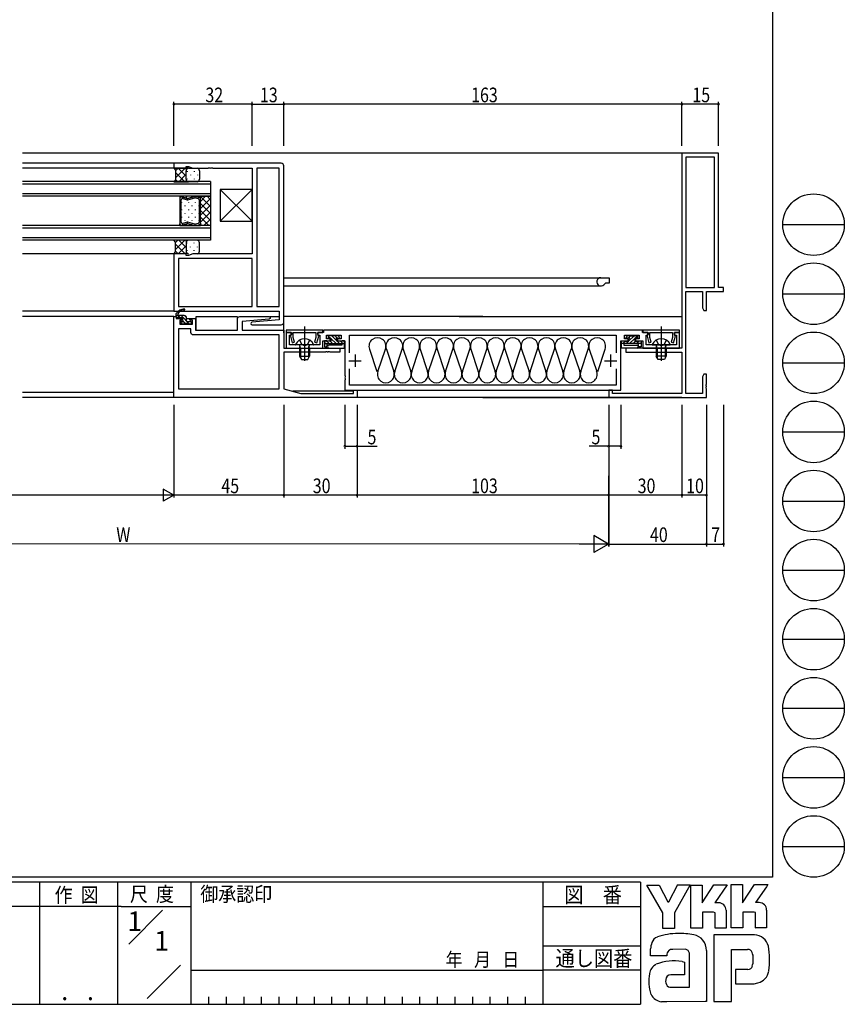
# Model space of a CAD drawing. Extents: x 0 to 1133, y 0 to 806.
# Drawn here: x 796 to 1133, y 0 to 403 of the extents above; entities that cross this region are included whole.
import ezdxf
from ezdxf.enums import TextEntityAlignment as Align

# ---------------------------------------------------------------- set-up
doc = ezdxf.new("R2010")
doc.units = 0
doc.header["$MEASUREMENT"] = 0
doc.linetypes.add('YCENTER_1', pattern=[13, 10, -1, 1, -1])
doc.linetypes.add('YHIDDEN_1', pattern=[4, 3, -1])
doc.layers.get('0').update_dxf_attribs({"linetype": 'CONTINUOUS'})
for name, color, linetype in [('USER1', 3, 'CONTINUOUS'), ('YKK_11', 7, 'CONTINUOUS'), ('YKK_12', 2, 'CONTINUOUS'), ('YKK_13', 4, 'CONTINUOUS'), ('YKK_D', 6, 'CONTINUOUS'), ('YKK_ZWAK', 7, 'CONTINUOUS')]:
    doc.layers.add(name, color=color, linetype=linetype)
doc.styles.get("Standard").update_dxf_attribs({"font": 'ROMANS.SHX', "bigfont": 'EXTFONT.SHX'})
doc.styles.add('YKK_OSSTYLE1', font='romans.shx', dxfattribs={"width": 0.9, "bigfont": 'EXTFONT.SHX'})

# ---------------------------------------------------------------- blocks, each defined once
blk = doc.blocks.new('A201')
at = {"layer": 'YKK_ZWAK', "color": 254, "linetype": 'Continuous'}
for p, q in [((571, 410), (571, 35)), ((571, 35), (21, 35)), ((544, 34), (21, 34)), ((437, 34), (437, 9)), ((452, 34), (452, 9)), ((524, 34), (524, 9)), ((544, 34), (544, 9)), ((548.59, 27.71), (545.31, 33.35)), ((545.31, 33.35), (547.82, 33.35)), ((547.82, 33.35), (549.62, 29.99)), ((551.6, 33.43), (549.77, 29.88)), ((554.19, 33.43), (550.95, 27.7)), ((551.6, 33.43), (554.19, 33.43)), ((554.33, 24.55), (554.33, 33.41)), ((554.33, 33.41), (556.63, 33.41)), ((556.63, 29.77), (559.04, 33.45)), ((556.63, 33.41), (556.63, 29.77)), ((559.04, 33.45), (561.77, 33.45)), ((561.77, 33.45), (559.24, 29.78)), ((562.55, 24.63), (562.55, 33.49)), ((562.55, 33.49), (564.89, 33.49)), ((564.89, 29.78), (567.34, 33.49)), ((564.89, 33.49), (564.89, 29.78)), ((567.34, 33.49), (570.04, 33.49)), ((569.77, 33.02), (567.54, 29.84)), ((570.04, 33.49), (569.77, 33.02)), ((549.62, 29.99), (549.77, 29.88)), ((559.99, 29.78), (559.24, 29.78)), ((561.53, 28.24), (561.53, 24.61)), ((568.29, 29.84), (567.54, 29.84)), ((569.83, 28.24), (569.83, 24.65)), ((548.59, 24.53), (548.59, 27.71)), ((550.95, 27.7), (550.95, 24.53)), ((558.98, 27.87), (556.7, 27.87)), ((556.7, 27.87), (556.7, 24.55)), ((559.29, 27.75), (558.98, 27.87)), ((559.29, 24.61), (559.29, 27.75)), ((567.26, 27.89), (564.99, 27.89)), ((564.99, 27.89), (564.99, 24.63)), ((567.57, 27.77), (567.26, 27.89)), ((567.57, 24.65), (567.57, 27.77)), ((550.95, 24.53), (548.59, 24.53)), ((556.7, 24.55), (554.33, 24.55)), ((561.53, 24.61), (559.29, 24.61)), ((564.99, 24.63), (562.55, 24.63)), ((567.57, 24.68), (567.61, 24.65)), ((569.83, 24.65), (567.57, 24.65)), ((559.02, 23.22), (559.02, 9.57)), ((567.3, 23.22), (559.02, 23.22)), ((524, 21), (544, 21)), ((546.08, 18.95), (546.08, 20.33)), ((553.25, 20.28), (550.61, 20.23)), ((562.61, 9.57), (562.61, 20.24)), ((562.61, 20.24), (565.93, 20.24)), ((549.41, 18.95), (546.08, 18.95)), ((554.02, 12.52), (554.02, 19.47)), ((557.51, 20.01), (557.51, 9.59)), ((566.98, 19.17), (566.99, 17.29)), ((552.55, 17.73), (553.05, 17.62)), ((553.05, 17.62), (553.05, 15.05)), ((566.01, 16.15), (563.48, 16.15)), ((563.48, 16.15), (563.48, 13.2)), ((452, 16), (524, 16)), ((553.05, 15.05), (550.2, 15.05)), ((550, 12.52), (554.02, 12.52)), ((553.71, 12.52), (553.96, 12.52)), ((554.02, 12.52), (554.02, 12.52)), ((563.48, 13.2), (567.28, 13.2)), ((567.28, 13.2), (568.06, 13.37)), ((21, 9), (544, 9)), ((549.41, 9.53), (548.34, 9.53)), ((557.28, 9.55), (549.41, 9.53)), ((557.51, 9.59), (557.28, 9.55)), ((559.02, 9.57), (562.05, 9.57)), ((562.05, 9.57), (562.61, 9.57))]:
    blk.add_line(p, q, dxfattribs=at)
at = {"layer": 'YKK_ZWAK', "color": 8, "linetype": 'Continuous'}
for p, q in [((573.13, 168.56), (585.73, 168.56)), ((573.13, 154.42), (585.73, 154.42)), ((573.13, 140.28), (585.73, 140.28)), ((573.13, 126.14), (585.73, 126.14)), ((573.13, 112), (585.73, 112)), ((573.13, 97.86), (585.73, 97.86)), ((573.13, 83.72), (585.73, 83.72)), ((573.13, 69.58), (585.73, 69.58)), ((573.13, 55.44), (585.73, 55.44)), ((573.13, 41.3), (585.73, 41.3))]:
    blk.add_line(p, q, dxfattribs=at)
at = {"layer": 'YKK_ZWAK', "color": 131, "linetype": 'Continuous'}
for p, q in [((421, 34), (421, 9)), ((437.7, 29), (389, 29)), ((437.7, 29), (452, 29)), ((439.26, 21.33), (446.19, 28.25)), ((524, 29), (544, 29)), ((443.05, 10.18), (449.85, 16.98)), ((544, 16), (524, 16)), ((455.6, 10.5), (455.6, 9)), ((459.2, 10.5), (459.2, 9)), ((462.8, 10.5), (462.8, 9)), ((466.4, 10.5), (466.4, 9)), ((470, 10.5), (470, 9)), ((473.6, 10.5), (473.6, 9)), ((477.2, 10.5), (477.2, 9)), ((480.8, 10.5), (480.8, 9)), ((484.4, 10.5), (484.4, 9)), ((488, 10.5), (488, 9)), ((491.6, 10.5), (491.6, 9)), ((495.2, 10.5), (495.2, 9)), ((498.8, 10.5), (498.8, 9)), ((502.4, 10.5), (502.4, 9)), ((506, 10.5), (506, 9)), ((509.6, 10.5), (509.6, 9)), ((513.2, 10.5), (513.2, 9)), ((516.8, 10.5), (516.8, 9)), ((520.4, 10.5), (520.4, 9))]:
    blk.add_line(p, q, dxfattribs=at)
at = {"layer": 'YKK_ZWAK', "color": 8, "linetype": 'Continuous'}
for centre in [(579.43, 168.56), (579.43, 154.42), (579.43, 140.28), (579.43, 126.14), (579.43, 112), (579.43, 97.86), (579.43, 83.72), (579.43, 69.58), (579.43, 55.44), (579.43, 41.3)]:
    blk.add_circle(centre, 6.3, dxfattribs=at)
at = {"layer": 'YKK_ZWAK', "color": 254, "linetype": 'Continuous'}
for centre, radius, start, end in [((559.99, 28.24), 1.54, 0.0017, 89.996), ((568.29, 28.29), 1.54, 0.0017, 89.996), ((548, 21.1), 1.75, 109.0213, 161.5126), ((551.66, 10.86), 12.63, 89.8916, 109.3085), ((552.03, 8.67), 14.82, 78.7801, 91.4694), ((554.38, 20.07), 3.18, 40.6642, 80.3169), ((567.19, 20.11), 3.1, 14.4457, 87.0875), ((549.69, 20.31), 3.6, 158.4108, 179.7178), ((550.51, 19.02), 1.21, 85.5055, 126.7804), ((552.9, 19.18), 1.16, 14.7552, 72.4499), ((554.22, 20.08), 3.29, 358.7806, 38.7656), ((566.05, 19.37), 0.878, 16.4312, 96.9166), ((555.55, 18.15), 14.9, 350.9903, 10.6762), ((550.91, 18.99), 1.51, 138.4638, 181.7136), ((564.38, 18.85), 2.62, 4.9342, 17.0355), ((548.59, 14.77), 2.79, 121.8271, 169.0847), ((550.8, 8.39), 9.51, 79.381, 112.0583), ((566.01, 17.08), 0.933, 269.9547, 342.9014), ((564.36, 17.54), 2.64, 343.6902, 354.7536), ((553.61, 13.72), 7.92, 168.7637, 199.8008), ((550.21, 14.01), 1.03, 90.3395, 178.0364), ((567.24, 16.32), 3.07, 285.4429, 349.9045), ((550.84, 13.77), 1.69, 171.082, 216.7192), ((550.18, 13.6), 1.09, 230.9728, 260.7549), ((548.6, 12.25), 2.73, 207.3144, 263.5946)]:
    blk.add_arc(centre, radius, start, end, dxfattribs=at)
at = {"layer": 'YKK_ZWAK', "color": 131, "linetype": 'Continuous', "style": 'YKK_OSSTYLE1', "width": 0.9}
for s, height, p in [('作  図', 3, (424.09, 29.88)), ('尺  度', 3, (439.51, 30.04)), ('御承認印', 3, (453.91, 30.05)), ('図\u3000番', 3.2, (528.43, 29.81)), ('通し図番', 3.2, (526.63, 16.8)), ('年   月   日', 2.828, (504.13, 16.74)), (' ． ．', 3.5, (424.18, 9.75))]:
    blk.add_text(s, height=height, dxfattribs=at).set_placement(p)
blk = doc.blocks.new('2K-75454')
at = {"color": 2}
for p, q in [((20.699785, -3.7), (20.699785, -8.7)), ((125.299785, -3.7), (125.299785, -8.7)), ((18.199785, -6.2), (23.199785, -6.2)), ((122.799785, -6.2), (127.799785, -6.2))]:
    blk.add_line(p, q, dxfattribs=at)
at = {"color": 0, "linetype": 'ByBlock'}
blk.add_lwpolyline([(138.299785, 6.3), (7.699785, 6.3), (7.699785, 5.3), (5.499785, 5.3), (5.499785, 4.3), (6.199785, 4.3), (6.199785, 0.3), (0.458042, 0.3), (0.274739, 0.18), (-0.27517, 0.18), (-0.458473, 0.3), (-6.200215, 0.3), (-6.200215, 4.3), (-5.500215, 4.3), (-5.500215, 5.3), (-7.500215, 5.3), (-7.500215, -1), (7.499785, -1), (7.499785, 2), (10.499785, 2), (10.499785, 2.7), (8.999785, 2.7), (8.999785, 4.3), (14.999785, 4.3), (14.999785, 2.7), (13.499785, 2.7), (13.499785, 2), (16.499785, 2), (16.499785, -12.241743), (16.619785, -12.425046), (16.619785, -12.974955), (16.499785, -13.158258), (16.499785, -13.241743), (16.619785, -13.425046), (16.619785, -13.974955), (16.499785, -14.158258), (16.499785, -18.2), (129.499785, -18.2), (129.499785, 2), (132.499785, 2), (132.499785, 2.7), (130.999785, 2.7), (130.999785, 4.3), (136.999785, 4.3), (136.999785, 2.7), (135.499785, 2.7), (135.499785, 2), (138.499785, 2), (138.499785, -1), (153.499785, -1), (153.499785, 5.3), (151.499785, 5.3), (151.499785, 4.3), (152.199785, 4.3), (152.199785, 0.3), (146.458042, 0.3), (146.274739, 0.18), (145.72483, 0.18), (145.541527, 0.3), (139.799785, 0.3), (139.799785, 4.3), (140.499785, 4.3), (140.499785, 5.3), (138.299785, 5.3)], close=True, dxfattribs=at)
for points in [[(18.429785, -2.950831), (18.429785, 4.3), (127.569785, 4.3), (127.569785, -2.950831)], [(127.569785, -9.449169), (127.569785, -16.2), (18.429785, -16.2), (18.429785, -9.449169)], [(127.569785, -9.449169), (127.569785, -16.2)]]:
    blk.add_lwpolyline(points, dxfattribs=at)
blk = doc.blocks.new('2K-75449')
at = {"color": 0, "linetype": 'ByBlock'}
blk.add_lwpolyline([(45, -16.25), (45, 47.85, 0.414213), (44, 48.85), (0, 48.85), (0, 46.85), (5, 46.85), (5, 47.55), (6, 47.55), (7.73, 46.92), (14.04, 46.92), (14.23, 47.04), (14.77, 47.04), (14.96, 46.92), (15.04, 46.92), (15.23, 47.04), (15.77, 47.04), (15.96, 46.92), (32, 46.92), (32, 11.78), (7.73, 11.78), (6, 11.15), (5, 11.15), (5, 11.85), (0, 11.85), (0, -11.65), (43.07, -11.65), (43.07, -15.24), (31.98, -16.21, 0.957292), (32.02, -17.25), (44, -17.25, 0.414213)], format="xyb", close=True, dxfattribs=at)
for points in [[(43.07, -9.72), (43.07, 46.92), (34, 46.92), (34, -9.72)], [(32, 9.85), (1.93, 9.85), (1.93, -9.72), (32, -9.72)]]:
    blk.add_lwpolyline(points, close=True, dxfattribs=at)
for points in [[(43.07, -9.72), (43.07, 46.92)], [(32, 9.85), (1.93, 9.85)]]:
    blk.add_lwpolyline(points, dxfattribs=at)
blk = doc.blocks.new('2K-75445')
at = {"color": 0, "linetype": 'ByBlock'}
for points in [[(75, -16.55), (0, -16.55), (0, 16.55), (1, 16.55), (1, 15.75), (3.6, 15.75), (3.6, 15.05), (2.5, 15.05), (2.5, 13.45), (7.7, 13.45), (7.7, 15.05), (6.6, 15.05), (6.6, 15.75), (8.9, 15.75), (8.9, 10.95), (26, 10.95), (26, 15.55, -0.414213), (27, 16.55), (38.98, 16.55, -0.957292), (39.02, 15.51), (27.93, 14.54), (27.93, 10.95), (45, 10.95), (45, 3.65), (68, 3.65), (68, 2.02), (63.96, 2.02), (63.77, 2.14), (63.23, 2.14), (63.04, 2.02), (62.96, 2.02), (62.77, 2.14), (62.23, 2.14), (62.04, 2.02), (45, 2.02), (45, -13.05), (51.98, -14.92), (73.5, -14.92), (73.5, -13.55), (75, -13.55)], [(1.93, -13.05), (43.07, -13.05), (43.07, 9.02), (7.97, 9.02, -0.414213), (6.97, 10.02), (6.97, 11.52), (1.93, 11.52)]]:
    blk.add_lwpolyline(points, format="xyb", close=True, dxfattribs=at)
blk.add_lwpolyline([(1.93, -13.05), (43.07, -13.05)], dxfattribs=at)
blk = doc.blocks.new('*X20')
at = {"color": 0}
for p, q in [((2.26, 8.1), (1.79, 7.63)), ((2.99, 7.41), (1.79, 6.21)), ((2.79, 5.8), (1.79, 4.8)), ((3.9, 5.5), (1.79, 3.38)), ((4.99, 5.17), (2.92, 3.1)), ((4.99, 6.58), (4.09, 5.68)), ((2.79, 2.97), (1.79, 1.97)), ((2.79, 1.56), (1.79, 0.56)), ((2.99, 0.34), (2.65, 0)), ((4.99, 3.76), (4.34, 3.11))]:
    blk.add_line(p, q, dxfattribs=at)
blk = doc.blocks.new('K-61715')
at = {"color": 0, "linetype": 'ByBlock', "ltscale": 0.5}
blk.add_lwpolyline([(7.5, 0.7), (-7.5, 0.7), (-7.5, -0.3), (-5.4, -0.3), (-5.4, -1.07), (-5.6, -1.35), (-5.79, -1.71), (-5.06, -4.43), (-4.1, -4.17), (-4.6, -2.29), (-4.6, -0.3), (-0.46, -0.3), (-0.27, -0.18), (0.27, -0.18), (0.46, -0.3), (4.6, -0.3), (4.6, -2.29), (4.1, -4.17), (5.06, -4.43), (5.79, -1.71), (5.6, -1.35), (5.4, -1.07), (5.4, -0.3), (7.5, -0.3)], close=True, dxfattribs=at)
blk = doc.blocks.new('2K-75444')
at = {"color": 0, "linetype": 'ByBlock'}
for points in [[(10, 100), (10, 20.2), (-13, 20.2), (-13, 18.57), (10, 18.57), (10, 1.63), (-18.5, 1.63), (-18.5, 3), (-20, 3), (-20, 0), (20, 0), (20, 3.54), (19.88, 3.73), (19.88, 4.27), (20, 4.46), (20, 4.54), (19.88, 4.73), (19.88, 5.27), (20, 5.46), (20, 9.5), (19, 9.5), (18.37, 8.41), (18.37, 1.63), (11.63, 1.63), (11.63, 43.37), (18.37, 43.37), (18.37, 36.59), (19, 35.5), (20, 35.5), (20, 43.37), (27, 43.37), (27, 45), (25, 45), (25, 100)], [(23.37, 45), (23.37, 98.37), (11.63, 98.37), (11.63, 45)]]:
    blk.add_lwpolyline(points, close=True, dxfattribs=at)
blk.add_lwpolyline([(23.37, 45), (23.37, 98.37)], dxfattribs=at)

msp = doc.modelspace()

# ---------------------------------------------------------------- linework, layer by layer
at = {"layer": 'YKK_12'}
for p, q in [((1067.3, 348.41, 0), (797, 348.41, 0)), ((859.08, 344.21, 0), (797.08, 344.21, 0)), ((859, 342.21), (797, 342.21)), ((874, 336.71, 0), (797, 336.71, 0)), ((874, 335.71, 0), (797, 335.71, 0)), ((874, 336.71, 0), (874, 330.71, 0)), ((874, 331.71, 0), (797, 331.71, 0)), ((874, 330.71, 0), (797, 330.71, 0)), ((861.5, 330.71, 0), (861.5, 318.71, 0)), ((869.9, 330.71, 0), (861.5, 330.71, 0)), ((869.9, 330.71, 0), (861.5, 330.71, 0)), ((861.5, 330.71, 0), (861.5, 329.97, 0)), ((862.15, 330.71, 0), (861.91, 330.47, 0)), ((862.16, 330.47, 0), (864.51, 329.84, 0)), ((864.51, 329.84, 0), (862.16, 330.47, 0)), ((864.39, 330.71, 0), (863.73, 330.04, 0)), ((864.78, 329.84, 0), (867.66, 330.61, 0)), ((867.66, 330.61, 0), (864.78, 329.84, 0)), ((866.64, 330.71, 0), (866.13, 330.2, 0)), ((867.93, 330.61, 0), (869.51, 330.18, 0)), ((869.51, 330.18, 0), (867.93, 330.61, 0)), ((868.88, 330.71, 0), (868.6, 330.43, 0)), ((869.9, 318.71, 0), (869.9, 330.71, 0)), ((869.9, 318.71, 0), (869.9, 330.71, 0)), ((872.02, 330.71, 0), (869.9, 328.59, 0)), ((869.9, 329.69, 0), (869.9, 330.71, 0)), ((869.9, 330.71, 0), (874, 330.71, 0)), ((869.9, 330.59, 0), (874, 326.49, 0)), ((872.61, 330.71, 0), (874, 329.32, 0)), ((874, 330.71, 0), (874, 318.71, 0)), ((861.51, 330.07, 0), (861.5, 330.06, 0)), ((861.5, 329.95, 0), (861.5, 329.97, 0)), ((861.5, 329.96, 0), (861.5, 324.97, 0)), ((862.02, 324.97, 0), (862.02, 329.27, 0)), ((862.26, 328.12, 0), (862.26, 328.32, 0)), ((862.68, 329.78, 0), (864.51, 329.29, 0)), ((863.67, 326.7, 0), (863.67, 326.9, 0)), ((864.78, 329.29, 0), (867.66, 330.06, 0)), ((865.09, 328.12, 0), (865.09, 328.32, 0)), ((866.5, 326.7, 0), (866.5, 326.9, 0)), ((867.92, 328.12, 0), (867.92, 328.32, 0)), ((867.93, 330.06, 0), (868.98, 329.78, 0)), ((869.33, 326.7, 0), (869.33, 326.9, 0)), ((869.37, 329.27, 0), (869.37, 320.13, 0)), ((874, 329.86, 0), (869.9, 325.76, 0)), ((869.9, 329.69, 0), (869.9, 329.66, 0)), ((869.9, 319.73, 0), (869.9, 329.68, 0)), ((869.9, 327.76, 0), (874, 323.66, 0)), ((874, 327.03, 0), (869.9, 322.93, 0)), ((861.5, 324.97, 0), (862.02, 324.97, 0)), ((861.5, 324.44, 0), (861.5, 319.45, 0)), ((862.02, 324.44, 0), (861.5, 324.44, 0)), ((862.02, 320.13, 0), (862.02, 324.44, 0)), ((862.26, 325.09, 0), (862.26, 325.29, 0)), ((863.67, 323.67, 0), (863.67, 323.87, 0)), ((865.09, 325.09, 0), (865.09, 325.29, 0)), ((866.5, 323.67, 0), (866.5, 323.87, 0)), ((867.92, 325.09, 0), (867.92, 325.29, 0)), ((869.33, 323.67, 0), (869.33, 323.87, 0)), ((869.9, 324.93, 0), (874, 320.84, 0)), ((874, 324.2, 0), (869.9, 320.1, 0)), ((874, 318.71, 0), (797, 318.71, 0)), ((861.5, 319.46, 0), (861.5, 319.44, 0)), ((861.5, 318.71, 0), (861.5, 319.44, 0)), ((861.7, 319.04, 0), (861.5, 318.83, 0)), ((869.9, 318.71, 0), (861.5, 318.71, 0)), ((861.5, 318.71, 0), (869.9, 318.71, 0)), ((862.16, 318.95, 0), (864.51, 319.58, 0)), ((862.16, 318.94, 0), (864.51, 319.57, 0)), ((862.26, 322.06, 0), (862.26, 322.26, 0)), ((864.51, 320.11, 0), (862.68, 319.62, 0)), ((864.48, 319.57, 0), (863.62, 318.71, 0)), ((863.67, 320.64, 0), (863.67, 320.84, 0)), ((867.66, 319.34, 0), (864.78, 320.11, 0)), ((864.78, 319.58, 0), (867.66, 318.8, 0)), ((864.78, 319.57, 0), (867.66, 318.8, 0)), ((865.09, 322.06, 0), (865.09, 322.26, 0)), ((866.32, 319.16, 0), (865.86, 318.71, 0)), ((866.5, 320.64, 0), (866.5, 320.84, 0)), ((867.66, 319.34, 0), (867.66, 319.34, 0)), ((867.66, 319.34, 0), (867.66, 319.34, 0)), ((867.92, 322.06, 0), (867.92, 322.26, 0)), ((868.98, 319.62, 0), (867.93, 319.34, 0)), ((867.93, 318.8, 0), (869.51, 319.23, 0)), ((867.93, 318.8, 0), (869.51, 319.22, 0)), ((868.31, 318.9, 0), (868.11, 318.71, 0)), ((869.33, 320.64, 0), (869.33, 320.84, 0)), ((869.9, 322.11, 0), (873.3, 318.71, 0)), ((869.9, 319.72, 0), (869.9, 319.75, 0)), ((869.9, 319.72, 0), (869.9, 318.71, 0)), ((869.9, 319.28, 0), (870.47, 318.71, 0)), ((874, 318.71, 0), (869.9, 318.71, 0)), ((874, 321.37, 0), (871.33, 318.71, 0)), ((874, 318.71, 0), (874, 312.71, 0)), ((874, 317.71, 0), (797, 317.71, 0)), ((874, 313.71, 0), (797, 313.71, 0)), ((874, 312.71, 0), (797, 312.71, 0)), ((859, 307.21, 0), (797, 307.21, 0)), ((904, 297.41), (1037.15, 297.41)), ((1035.06, 294.51), (1035.76, 295.21)), ((1037.15, 295.21), (1035.76, 295.21)), ((1037.15, 297.41), (1037.15, 295.21)), ((904, 294.01), (1033.82, 294.01)), ((859, 283.71), (797, 283.71)), ((859, 281.5, 0), (797, 281.5)), ((864.2, 280.71, 0), (868.1, 280.71, 0)), ((868.1, 275.9, 0), (868.1, 281.5, 0)), ((868.1, 281.5, 0), (885.13, 281.5, 0)), ((898.5, 281.51), (902.07, 281.51)), ((985.5, 281.51), (904, 281.51)), ((904, 274.81), (904, 280.2)), ((975.85, 281.51), (1067, 281.51, 0)), ((868.1, 275.9, 0), (885, 275.9, 0)), ((886.93, 275.9, 0), (904, 275.9, 0)), ((859, 250.4, 0), (797, 250.4, 0)), ((932.5, 250.9, 0), (907.74, 250.9, 0)), ((907, 248.41, 0), (797, 248.4, 0)), ((1067, 248.41, 0), (922, 248.41, 0)), ((985.5, 248.4), (925, 248.4)), ((985.5, 248.4), (1046, 248.4))]:
    msp.add_line(p, q, dxfattribs=at)
for centre, radius, start, end in [((862.02, 329.96, 0), 0.525, 74.9963, 179.1106), ((862.02, 329.96, 0), 0.525, 74.9963, 179.9982), ((867.8, 330.1, 0), 0.525, 74.9963, 104.9963), ((867.8, 330.1, 0), 0.525, 74.9959, 104.9962), ((862.02, 329.96, 0), 0.525, 179.1106, 180.8858), ((862.55, 329.27, 0), 0.525, 74.9963, 179.9962), ((864.65, 330.34, 0), 0.525, 254.9963, 284.9963), ((864.65, 330.34, 0), 0.525, 254.9959, 284.9963), ((864.65, 329.8, 0), 0.525, 254.9957, 284.9969), ((867.8, 329.56, 0), 0.525, 74.9966, 104.996), ((868.85, 329.27, 0), 0.525, 359.9982, 74.9962), ((869.37, 329.68, 0), 0.525, 1.5798, 74.9963), ((869.37, 329.68, 0), 0.525, 359.9982, 74.9962), ((869.37, 329.68, 0), 0.525, 358.4166, 1.5798), ((862.02, 319.45, 0), 0.525, 179.1106, 180.8858), ((862.02, 319.45, 0), 0.525, 179.9982, 285.0001), ((862.02, 319.45, 0), 0.525, 180.8858, 285.0001), ((862.55, 320.13, 0), 0.525, 180.0002, 285.0001), ((864.65, 319.61, 0), 0.525, 74.9995, 105.0007), ((864.65, 319.07, 0), 0.525, 75.0001, 105.0001), ((864.65, 319.06, 0), 0.525, 75.0001, 105.0005), ((867.8, 319.85, 0), 0.525, 255.0004, 284.9998), ((867.8, 319.85, 0), 0.525, 255.1712, 255.5287), ((867.8, 319.85, 0), 0.525, 255.1167, 255.1712), ((867.8, 319.85, 0), 0.525, 255.0806, 255.1167), ((867.8, 319.85, 0), 0.525, 255.062, 255.0806), ((867.8, 319.85, 0), 0.525, 255.0424, 255.0668), ((867.8, 319.85, 0), 0.525, 255.0177, 255.0669), ((867.8, 319.85, 0), 0.525, 255.0338, 255.036), ((867.8, 319.85, 0), 0.525, 255.0323, 255.0338), ((867.8, 319.85, 0), 0.525, 255.0147, 255.0323), ((867.8, 319.85, 0), 0.525, 255.0078, 255.0147), ((867.8, 319.85, 0), 0.525, 255.0061, 255.0078), ((867.8, 319.85, 0), 0.525, 255.0044, 255.0067), ((867.8, 319.85, 0), 0.525, 255.0039, 255.0044), ((867.8, 319.31, 0), 0.525, 255.0001, 285.0001), ((867.8, 319.31, 0), 0.525, 255.0002, 285.0005), ((867.8, 319.85, 0), 0.525, 255.5287, 255.962), ((868.85, 320.13, 0), 0.525, 284.9933, 359.9619), ((869.37, 319.73, 0), 0.525, 284.9899, 359.971), ((869.37, 319.73, 0), 0.525, 285.0001, 358.4166), ((869.37, 319.73, 0), 0.525, 358.4166, 1.5798), ((1033.85, 295.71), 1.7, 90, 315.0011)]:
    msp.add_arc(centre, radius, start, end, dxfattribs=at)
at = {"layer": 'YKK_13'}
for p, q in [((865, 342.2, 0), (859, 342.2, 0)), ((859, 342.21, 0), (859.75, 341.46, 0)), ((859.51, 342.2, 0), (859.25, 341.95, 0)), ((863.66, 342.2, 0), (859.75, 338.29, 0)), ((860.84, 342.2, 0), (859.75, 341.11, 0)), ((859.75, 341.46, 0), (859.75, 337.46, 0)), ((863.47, 336.7, 0), (859.75, 340.43, 0)), ((864, 339.01, 0), (860.8, 342.2, 0)), ((864, 339.71, 0), (860.99, 336.7, 0)), ((864.13, 341.71, 0), (863.63, 342.2, 0)), ((864, 337.7, 0), (864, 341.2, 0)), ((864, 337.7, 0), (864, 341.2, 0)), ((864.44, 340.96, 0), (864.44, 340.76, 0)), ((865, 342.2, 0), (868.5, 342.2, 0)), ((865.86, 339.54, 0), (865.86, 339.34, 0)), ((867.27, 340.96, 0), (867.27, 340.76, 0)), ((868.69, 339.54, 0), (868.69, 339.34, 0)), ((869.5, 341.2, 0), (869.5, 337.7, 0)), ((859.75, 337.46, 0), (859, 336.7, 0)), ((859, 336.7, 0), (865, 336.7, 0)), ((860.65, 336.7, 0), (859.75, 337.61, 0)), ((864.21, 337.09, 0), (863.82, 336.7, 0)), ((864.44, 337.93, 0), (864.44, 337.73, 0)), ((868.5, 336.7, 0), (865, 336.7, 0)), ((867.27, 337.93, 0), (867.27, 337.73, 0)), ((878, 333.5), (878, 320.5)), ((878, 333.5), (891, 320.5)), ((878, 320.5), (891, 333.5)), ((891, 333.5), (878, 333.5)), ((891, 320.5), (891, 333.5)), ((878, 320.5), (891, 320.5)), ((859.75, 311.96, 0), (859, 312.71, 0)), ((863.47, 312.71, 0), (859.75, 308.98, 0)), ((860.65, 312.71, 0), (859.75, 311.8, 0)), ((859.75, 307.96, 0), (859.75, 311.96, 0)), ((863.66, 307.21, 0), (859.75, 311.12, 0)), ((864, 310.4, 0), (860.8, 307.21, 0)), ((864, 309.7, 0), (860.99, 312.71, 0)), ((864.21, 312.39, 0), (863.89, 312.71, 0)), ((864, 311.71, 0), (864, 308.21, 0)), ((864, 311.71, 0), (864, 308.21, 0)), ((864.44, 311.48, 0), (864.44, 311.68, 0)), ((867.27, 311.48, 0), (867.27, 311.68, 0)), ((869.5, 308.21, 0), (869.5, 311.71, 0)), ((859, 307.21, 0), (859.75, 307.96, 0)), ((859.51, 307.21, 0), (859.25, 307.46, 0)), ((860.84, 307.21, 0), (859.75, 308.3, 0)), ((864.13, 307.7, 0), (863.63, 307.21, 0)), ((864.44, 308.45, 0), (864.44, 308.65, 0)), ((865.86, 309.87, 0), (865.86, 310.07, 0)), ((867.27, 308.45, 0), (867.27, 308.65, 0)), ((868.69, 309.87, 0), (868.69, 310.07, 0)), ((860, 281.21), (860, 282.71)), ((860.6, 282.61), (860.6, 281.91)), ((863.2, 281.91), (860, 281.91)), ((862.3, 280.91), (860.3, 280.91)), ((861.53, 280.91), (860.53, 281.91)), ((862.61, 278.41), (861.59, 279.42)), ((862.09, 278.49), (861.59, 278.99)), ((861.8, 279.51), (862.14, 279.51)), ((865.44, 278.41), (861.94, 281.91)), ((862.9, 278.41), (862.3, 278.41)), ((862.6, 279.97), (862.6, 280.61)), ((863.83, 278.61), (862.83, 279.6)), ((865.1, 278.61), (863.1, 278.61)), ((864.19, 281.07), (863.37, 281.89)), ((864.2, 279.81), (864.2, 280.91)), ((864.5, 279.51), (865.8, 279.51)), ((865.8, 278.41), (865.3, 278.41)), ((866.1, 279.16), (865.75, 279.51)), ((866.1, 279.21), (866.1, 278.71)), ((920.7, 271.6), (920.7, 269.16)), ((921.6, 271.6), (920.7, 271.6)), ((920.7, 270.4), (928.8, 270.4)), ((921.59, 269.06), (921.9, 270.4)), ((921.8, 271.4), (921.6, 271.6)), ((923.3, 271.4), (921.8, 271.4)), ((923, 273.8), (922.2, 273.8)), ((922.2, 273.8), (922.2, 272.7)), ((922.2, 272.7), (923.3, 272.7)), ((923.2, 273.6), (923, 273.8)), ((925.2, 273.6), (923.2, 273.6)), ((923.3, 272.7), (923.3, 271.4)), ((925.4, 273.8), (925.2, 273.6)), ((926.12, 273.8), (925.4, 273.8)), ((925.7, 272.24), (925.56, 272.5)), ((925.7, 271.4), (925.7, 272.24)), ((927.7, 271.4), (925.7, 271.4)), ((925.91, 272.84), (926.16, 272.7)), ((926.85, 273.07), (926.12, 273.8)), ((926.16, 272.7), (926.7, 272.7)), ((926.7, 272.7), (926.85, 273.07)), ((927.6, 270.4), (927.6, 270.4)), ((927.9, 271.6), (927.7, 271.4)), ((927.8, 270.4), (927.8, 269.82)), ((928.8, 271.6), (927.9, 271.6)), ((928.8, 268.62), (928.8, 271.6)), ((1042.2, 271.6), (1043.1, 271.6)), ((1042.2, 268.62), (1042.2, 271.6)), ((1050.3, 270.4), (1042.2, 270.4)), ((1043.1, 271.6), (1043.3, 271.4)), ((1043.2, 270.4), (1043.2, 269.82)), ((1043.3, 271.4), (1045.3, 271.4)), ((1043.4, 270.4), (1043.4, 270.4)), ((1044.15, 273.07), (1044.88, 273.8)), ((1044.3, 272.7), (1044.15, 273.07)), ((1044.84, 272.7), (1044.3, 272.7)), ((1045.09, 272.84), (1044.84, 272.7)), ((1044.88, 273.8), (1045.6, 273.8)), ((1045.3, 272.24), (1045.44, 272.5)), ((1045.3, 271.4), (1045.3, 272.24)), ((1045.6, 273.8), (1045.8, 273.6)), ((1045.8, 273.6), (1047.8, 273.6)), ((1048.8, 272.7), (1047.7, 272.7)), ((1047.7, 272.7), (1047.7, 271.4)), ((1047.7, 271.4), (1049.2, 271.4)), ((1047.8, 273.6), (1048, 273.8)), ((1048, 273.8), (1048.8, 273.8)), ((1048.8, 273.8), (1048.8, 272.7)), ((1049.41, 269.06), (1049.1, 270.4)), ((1049.2, 271.4), (1049.4, 271.6)), ((1049.4, 271.6), (1050.3, 271.6)), ((1050.3, 271.6), (1050.3, 269.16)), ((920.7, 269.16), (921.59, 269.06)), ((927.8, 269.82), (922.49, 269.82)), ((922.49, 268.62), (928.8, 268.62)), ((1048.51, 268.62), (1042.2, 268.62)), ((1043.2, 269.82), (1048.51, 269.82)), ((1050.3, 269.16), (1049.41, 269.06))]:
    msp.add_line(p, q, dxfattribs=at)
at = {"layer": 'YKK_13', "linetype": 'YCENTER_1'}
for p, q in [((912.5, 277.44), (912.5, 271.48)), ((1058.5, 277.44), (1058.5, 271.48)), ((912.5, 273.4), (912.5, 263.42)), ((1058.5, 273.4), (1058.5, 263.42))]:
    msp.add_line(p, q, dxfattribs=at)
at = {"layer": 'YKK_13', "linetype": 'YHIDDEN_1'}
for p, q in [((910.45, 271.87), (911.36, 270.06)), ((912.5, 269.45), (911.36, 270.06)), ((912.5, 269.45), (913.65, 270.06)), ((914.55, 271.87), (913.65, 270.06)), ((1056.45, 271.87), (1057.36, 270.06)), ((1058.5, 269.45), (1057.36, 270.06)), ((1058.5, 269.45), (1059.65, 270.06)), ((1060.55, 271.87), (1059.65, 270.06))]:
    msp.add_line(p, q, dxfattribs=at)
at = {"layer": 'YKK_13', "linetype": 'Continuous', "ltscale": 0.5}
for p, q in [((916.1, 269.9), (908.9, 269.9)), ((910.5, 268.5), (910.65, 269.32)), ((910.5, 268.5), (914.5, 268.5)), ((910.5, 268.5), (910.5, 265.3)), ((914.5, 268.5), (914.36, 269.32)), ((914.5, 268.5), (914.5, 265.3)), ((1054.9, 269.9), (1062.1, 269.9)), ((1056.5, 268.5), (1056.64, 269.32)), ((1056.5, 268.5), (1056.5, 265.3)), ((1060.5, 268.5), (1056.5, 268.5)), ((1060.5, 268.5), (1060.36, 269.32)), ((1060.5, 268.5), (1060.5, 265.3)), ((910.5, 265.3), (914.5, 265.3)), ((910.5, 265.3), (911.2, 263.9)), ((911.2, 263.9), (913.8, 263.9)), ((913.8, 263.9), (914.5, 265.3)), ((1057.2, 263.9), (1056.5, 265.3)), ((1060.5, 265.3), (1056.5, 265.3)), ((1059.8, 263.9), (1057.2, 263.9)), ((1060.5, 265.3), (1059.8, 263.9))]:
    msp.add_line(p, q, dxfattribs=at)
at = {"layer": 'YKK_13', "linetype": 'Continuous'}
for p, q in [((910.88, 268.5), (910.64, 269.52)), ((910.88, 268.5), (910.88, 264.55)), ((914.12, 268.5), (914.36, 269.52)), ((914.12, 268.5), (914.12, 264.55)), ((939.08, 268.2, 0), (942.12, 258.99, 0)), ((942.54, 258.99, 0), (945.58, 268.2, 0)), ((946, 268.2, 0), (949.04, 258.99, 0)), ((949.46, 258.99, 0), (952.5, 268.2, 0)), ((952.92, 268.2, 0), (955.96, 258.99, 0)), ((956.38, 258.99, 0), (959.42, 268.2, 0)), ((959.84, 268.2, 0), (962.88, 258.99, 0)), ((963.3, 258.99, 0), (966.34, 268.2, 0)), ((966.76, 268.2, 0), (969.8, 258.99, 0)), ((970.22, 258.99, 0), (973.26, 268.2, 0)), ((973.68, 268.2, 0), (976.72, 258.99, 0)), ((977.14, 258.99, 0), (980.18, 268.2, 0)), ((980.6, 268.2, 0), (983.64, 258.99, 0)), ((984.06, 258.99, 0), (987.1, 268.2, 0)), ((987.52, 268.2, 0), (990.57, 258.99, 0)), ((990.98, 258.99, 0), (994.02, 268.2, 0)), ((994.44, 268.2, 0), (997.49, 258.99, 0)), ((997.9, 258.99, 0), (1000.94, 268.2, 0)), ((1001.36, 268.2, 0), (1004.41, 258.99, 0)), ((1004.82, 258.99, 0), (1007.86, 268.2, 0)), ((1008.28, 268.2, 0), (1011.33, 258.99, 0)), ((1011.74, 258.99, 0), (1014.78, 268.2, 0)), ((1015.2, 268.2, 0), (1018.25, 258.99, 0)), ((1018.66, 258.99, 0), (1021.7, 268.2, 0)), ((1022.12, 268.2, 0), (1025.17, 258.99, 0)), ((1025.58, 258.99, 0), (1028.62, 268.2, 0)), ((1029.04, 268.2, 0), (1032.09, 258.99, 0)), ((1032.5, 258.99, 0), (1035.54, 268.2, 0)), ((1056.88, 268.5), (1056.64, 269.52)), ((1056.88, 268.5), (1056.88, 264.55)), ((1060.12, 268.5), (1060.36, 269.52)), ((1060.12, 268.5), (1060.12, 264.55))]:
    msp.add_line(p, q, dxfattribs=at)
at = {"layer": 'YKK_13'}
for centre, radius, start, end in [((865, 341.2, 0), 1, 90, 180), ((865, 341.2, 0), 1, 149.9335, 180), ((868.5, 341.2, 0), 1, 0, 90), ((865, 337.7, 0), 1, 180, 270), ((865, 337.7, 0), 1, 180, 270), ((868.5, 337.7, 0), 1, 270, 0), ((865, 311.71, 0), 1, 90, 180), ((865, 311.71, 0), 1, 90, 180), ((868.5, 311.71, 0), 1, 360, 90), ((865, 308.21, 0), 1, 180, 270), ((865, 308.21, 0), 1, 180, 210.0665), ((868.5, 308.21, 0), 1, 270, 360), ((863.41, 280.61), 4, 92.2393, 148.3831), ((863.95, 280.42), 4, 103.6528, 146.8561), ((863.25, 284.36), 0.25, 191.537, 90), ((860.3, 281.21), 0.3, 180, 270), ((861.8, 279.21), 0.3, 90, 225), ((862.3, 278.71), 0.3, 225, 270), ((862.14, 279.21), 0.3, 33.0557, 90), ((862.3, 280.61), 0.3, 0, 90), ((862.6, 279.51), 0.25, 213.0557, 56.9443), ((862.9, 279.97), 0.3, 180, 236.9443), ((862.9, 278.61), 0.2, 270, 0), ((863.2, 280.91), 1, 0, 90), ((864.5, 279.81), 0.3, 180, 270), ((865.3, 278.61), 0.2, 180, 270), ((865.8, 279.21), 0.3, 0, 90), ((865.8, 278.71), 0.3, 270, 0), ((925.7, 272.7), 0.25, 33.0557, 236.9443), ((1045.3, 272.7), 0.25, 303.0557, 146.9443), ((922.49, 269.22), 0.6, 90.0832, 270.0832), ((1048.51, 269.22), 0.6, 269.9168, 89.9168)]:
    msp.add_arc(centre, radius, start, end, dxfattribs=at)
at = {"layer": 'YKK_13', "linetype": 'Continuous', "ltscale": 0.5}
for centre, radius, start, end in [((908.9, 270.06), 0.154, 152.7185, 269.9994), ((912.5, 268.2), 4.2, 27.2804, 152.7185), ((916.1, 270.06), 0.154, 269.9994, 27.2804), ((1054.9, 270.06), 0.154, 152.7196, 270.0006), ((1058.5, 268.2), 4.2, 27.2815, 152.7196), ((1062.1, 270.06), 0.154, 270.0006, 27.2815), ((910.15, 269.4), 0.5, 349.9085, 89.9994), ((914.85, 269.4), 0.5, 89.9994, 190.0904), ((1056.15, 269.4), 0.5, 349.9096, 90.0006), ((1060.85, 269.4), 0.5, 90.0006, 190.0915)]:
    msp.add_arc(centre, radius, start, end, dxfattribs=at)
at = {"layer": 'YKK_13', "linetype": 'Continuous'}
for centre, start, end in [((942.33, 269.39, 0), 340, 200), ((949.25, 269.39, 0), 340, 200), ((956.17, 269.39, 0), 340, 200), ((963.09, 269.39, 0), 340, 200), ((970.01, 269.39, 0), 340, 200), ((976.93, 269.39, 0), 340, 200), ((983.85, 269.39, 0), 340, 200), ((990.77, 269.39, 0), 340, 200), ((997.69, 269.39, 0), 340, 200), ((1004.61, 269.39, 0), 340, 200), ((1011.53, 269.39, 0), 340, 200), ((1018.45, 269.39, 0), 340, 200), ((1025.37, 269.39, 0), 340, 200), ((1032.29, 269.39, 0), 340, 200), ((945.79, 257.81, 0), 160, 20), ((952.71, 257.81, 0), 160, 20), ((959.63, 257.81, 0), 160, 20), ((966.55, 257.81, 0), 160, 20), ((973.47, 257.81, 0), 160, 20), ((980.39, 257.81, 0), 160, 20), ((987.31, 257.81, 0), 160, 20), ((994.23, 257.81, 0), 160, 20), ((1001.15, 257.81, 0), 160, 20), ((1008.07, 257.81, 0), 160, 20), ((1014.99, 257.81, 0), 160, 20), ((1021.91, 257.81, 0), 160, 20), ((1028.83, 257.81, 0), 160, 20)]:
    msp.add_arc(centre, 3.46, start, end, dxfattribs=at)
at = {"layer": 'YKK_D'}
for p, q in [((859, 351.41), (859, 369.41)), ((891, 368.41), (859, 368.41)), ((891, 351.41), (891, 369.41)), ((891, 351.41), (891, 369.41)), ((891, 368.41), (904, 368.41)), ((904, 351.41), (904, 369.41)), ((904, 351.41), (904, 369.41)), ((1067, 368.41), (904, 368.41)), ((1067, 351.41), (1067, 369.41)), ((1067, 351.41), (1067, 369.41)), ((1082, 368.41), (1067, 368.41)), ((1082, 351.41), (1082, 369.41)), ((859, 245.4), (859, 207.4)), ((859, 245.4), (859, 207.4)), ((904, 245.4), (904, 207.4)), ((904, 245.4), (904, 207.4)), ((929, 245.4), (929, 227.4)), ((934, 245.4), (934, 227.4)), ((934, 245.4), (934, 207.4)), ((934, 245.4), (934, 207.4)), ((1037, 245.4), (1036.99, 187.38)), ((1037, 245.4), (1037, 227.4)), ((1037, 245.4), (1037, 207.4)), ((1037, 245.4), (1037, 207.4)), ((1037, 245.4), (1037, 187.4)), ((1042, 245.4), (1042, 227.4)), ((1067, 245.4), (1067, 207.4)), ((1067, 245.4), (1067, 207.4)), ((1077, 245.4), (1077, 207.4)), ((1077, 245.4), (1077, 187.4)), ((1077, 245.4), (1077, 187.4)), ((1084, 245.4), (1084, 187.4)), ((929, 228.4), (934, 228.4)), ((934, 228.4), (942.2, 228.4)), ((1037, 228.4), (1029.07, 228.4)), ((1042, 228.4), (1037, 228.4)), ((859, 208.4), (854.67, 210.9)), ((854.67, 210.9), (854.67, 205.9)), ((854, 208.4), (642, 208.4)), ((859, 208.4), (850.34, 208.4)), ((859, 208.4), (854.67, 205.9)), ((904, 208.4), (859, 208.4)), ((934, 208.4), (904, 208.4)), ((1037, 208.4), (934, 208.4)), ((1067, 208.4), (1037, 208.4)), ((1077, 208.4), (1067, 208.4)), ((1030.93, 191.88), (1030.93, 184.88)), ((1036.99, 188.38), (1030.93, 191.88)), ((1029.99, 188.38), (644, 188.42)), ((1036.99, 188.38), (1024.87, 188.38)), ((1036.99, 188.38), (1030.93, 184.88)), ((1037, 188.4), (1077, 188.4)), ((1077, 188.4), (1084, 188.4))]:
    msp.add_line(p, q, dxfattribs=at)
at = {"layer": 'YKK_D', "linetype": 'ByBlock', "const_width": 0.85}
for points in [[(859.1, 368.41, 1), (858.89, 368.41, 1)], [(891.11, 368.41, 1), (890.89, 368.41, 1)], [(890.89, 368.41, 1), (891.11, 368.41, 1)], [(903.89, 368.41, 1), (904.1, 368.41, 1)], [(904.1, 368.41, 1), (903.89, 368.41, 1)], [(1067.11, 368.41, 1), (1066.89, 368.41, 1)], [(1066.89, 368.41, 1), (1067.11, 368.41, 1)], [(1081.89, 368.41, 1), (1082.11, 368.41, 1)], [(929.11, 228.4, 1), (928.89, 228.4, 1)], [(933.89, 228.4, 1), (934.11, 228.4, 1)], [(1037.11, 228.4, 1), (1036.89, 228.4, 1)], [(1041.89, 228.4, 1), (1042.11, 228.4, 1)], [(904.11, 208.4, 1), (903.89, 208.4, 1)], [(903.89, 208.4, 1), (904.11, 208.4, 1)], [(933.89, 208.4, 1), (934.11, 208.4, 1)], [(934.11, 208.4, 1), (933.89, 208.4, 1)], [(1036.89, 208.4, 1), (1037.11, 208.4, 1)], [(1037.11, 208.4, 1), (1036.89, 208.4, 1)], [(1067.11, 208.4, 1), (1066.89, 208.4, 1)], [(1066.89, 208.4, 1), (1067.11, 208.4, 1)], [(1076.89, 208.4, 1), (1077.11, 208.4, 1)], [(1077.11, 188.4, 1), (1076.89, 188.4, 1)], [(1076.89, 188.4, 1), (1077.11, 188.4, 1)], [(1083.89, 188.4, 1), (1084.11, 188.4, 1)]]:
    msp.add_lwpolyline(points, format="xyb", close=True, dxfattribs=at)

# ---------------------------------------------------------------- block references
at = {"layer": 'YKK_11'}
for name, p in [('2K-75444', (1057, 248.41)), ('2K-75449', (859, 295.36)), ('2K-75445', (859, 264.96)), ('2K-75454', (912.5, 269.61)), ('K-61715', (912.5, 275.21)), ('K-61715', (1058.5, 275.21))]:
    msp.add_blockref(name, p, dxfattribs=at)
at = {"layer": 'YKK_13', "linetype": 'Continuous', "rotation": 90}
msp.add_blockref('*X20', (928.8, 268.62), dxfattribs=at)
at = {"layer": 'YKK_13', "linetype": 'Continuous', "extrusion": (0, 0, -1), "zscale": -1, "rotation": 90}
msp.add_blockref('*X20', (-1042.2, 268.62), dxfattribs=at)
at = {"layer": 'YKK_ZWAK', "xscale": 2, "yscale": 2, "zscale": 2}
msp.add_blockref('A201', (-38, -18), dxfattribs=at)

# ---------------------------------------------------------------- texts
at = {"layer": 'USER1', "color": 3}
msp.add_text('1', height=8, dxfattribs=at).set_placement((840, 30))
msp.add_text('1', height=8, dxfattribs=at).set_placement((854, 26), align=Align.MIDDLE_CENTER)
at = {"layer": 'YKK_D', "width": 0.8}
for s, p in [('32', (871.92, 369.21)), ('13', (894.26, 369.21)), ('163', (980.7, 369.21)), ('15', (1071.26, 369.21)), ('5', (938.29, 229.2)), ('5', (1029.96, 229.2)), ('45', (878.47, 209.2)), ('30', (915.87, 209.2)), ('103', (980.7, 209.2)), ('30', (1048.87, 209.2)), ('10', (1068.7, 209.2)), ('40', (1053.91, 189.2)), ('7', (1078.95, 189.2))]:
    msp.add_text(s, height=6, dxfattribs=at).set_placement(p)
msp.add_text('W', height=6, rotation=359.993, dxfattribs=at).set_placement((835.46, 189.2))

doc.saveas('drawing.dxf')
